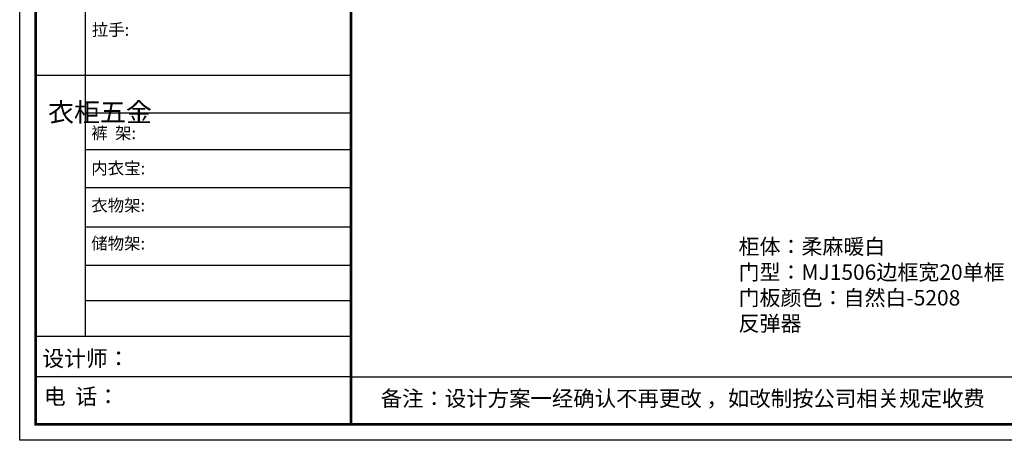
# Model space of a CAD drawing. Units: millimetres. Extents: x 29333 to 40087, y -72937 to -65443.
# Drawn here: x 29333 to 36244, y -72937 to -69983 of the extents above; entities that cross this region are included whole.
import ezdxf

# ---------------------------------------------------------------- set-up
doc = ezdxf.new("R2010")
doc.units = ezdxf.units.MM
doc.layers.add('1', color=7, linetype='Continuous', lineweight=20)
doc.styles.get("Standard").update_dxf_attribs({"font": 'arial.ttf'})

# ---------------------------------------------------------------- blocks, each defined once
blk = doc.blocks.new('4+984+4+')
at = {"color": 0, "linetype": 'ByBlock', "lineweight": -3}
for p, q in [((645962.9, -720412.6), (645962.9, -724204.1)), ((647911.7, -722292.3), (645602.3, -722292.3)), ((647911.7, -722569), (645962.9, -722569)), ((647911.7, -722835.8), (645962.9, -722835.8)), ((647911.7, -723115), (645962.9, -723115)), ((647911.7, -723402.6), (645962.9, -723402.6)), ((647911.7, -723685.3), (645962.9, -723685.3)), ((647911.7, -723943.4), (645962.9, -723943.4)), ((647911.7, -724205.3), (645602.3, -724205.3)), ((647911.7, -724499.3), (645602.3, -724499.3)), ((647911.7, -724499.3), (656587.7, -724499.3))]:
    blk.add_line(p, q, dxfattribs=at)
blk.add_lwpolyline([(656705.6, -724965.5), (645484.2, -724965.5), (645484.2, -717145.5), (656705.6, -717145.5)], close=True, dxfattribs=at)
blk.add_lwpolyline([(656705.6, -724965.5), (645484.2, -724965.5), (645484.2, -717145.5), (656705.6, -717145.5)], close=True, dxfattribs=at)
blk.add_lwpolyline([(656705.6, -724965.5), (645484.2, -724965.5), (645484.2, -717145.5), (656705.6, -717145.5)], close=True, dxfattribs=at)
at = {"color": 0, "linetype": 'ByBlock', "lineweight": -3, "const_width": 19.5}
blk.add_lwpolyline([(656587.7, -724847.6), (645602.3, -724847.6), (645602.3, -717263.4), (656587.7, -717263.4)], close=True, dxfattribs=at)
blk.add_lwpolyline([(656587.7, -724847.6), (645602.3, -724847.6), (645602.3, -717263.4), (656587.7, -717263.4)], close=True, dxfattribs=at)
blk.add_lwpolyline([(656587.7, -724847.6), (645602.3, -724847.6), (645602.3, -717263.4), (656587.7, -717263.4)], close=True, dxfattribs=at)
blk.add_lwpolyline([(647911.7, -717263.4), (647911.7, -724847.6)], dxfattribs=at)
at = {"color": 0, "linetype": 'ByBlock', "lineweight": -3, "attachment_point": 1}
for s, insert, char_height in [('{\\fSimSun|b0|i0|c134|p54;拉手:}', (646011.9, -721912.5), 88.261), ('{\\fSimSun|b0|i0|c134|p54;备注：设计方案一经确认不再更改 ，如改制按公司相关规定收费}', (648128.1, -724601.4), 114.904)]:
    blk.add_mtext(s, dxfattribs=dict(at, insert=insert, char_height=char_height))
for s, insert, char_height, width in [('{\\fSimSun|b0|i0|c134|p54;^I衣柜五金}', (645692, -722491.6), 139.392, 95.283), ('{\\fSimSun|b0|i0|c134|p54;裤  架:}', (646008.4, -722669.9), 88.261, 999.396), ('{\\fSimSun|b0|i0|c134|p54;内衣宝:}', (646008.4, -722927.8), 88.261, 999.396), ('{\\fSimSun|b0|i0|c134|p54;衣物架:}', (646008.4, -723199.6), 88.261, 999.396), ('{\\fSimSun|b0|i0|c134|p54;储物架:}', (646008.4, -723478.4), 88.261, 999.396), ('{\\fSimSun|b0|i0|c134|p54;设计师： }', (645650.2, -724307.2), 116.956, 2072.466), ('{\\fSimSun|b0|i0|c134|p54;电  话： }', (645661.5, -724585.7), 116.956, 1711.534)]:
    blk.add_mtext(s, dxfattribs=dict(at, insert=insert, char_height=char_height, width=width))

msp = doc.modelspace()

# ---------------------------------------------------------------- block references
at = {"color": 0, "lineweight": 15, "xscale": 0.9583200000000003, "yscale": 0.9583200000000003, "zscale": 0.9583200000000003}
msp.add_blockref('4+984+4+', (-589247.6, 621812.3), dxfattribs=at)

# ---------------------------------------------------------------- texts
at = {"layer": '1', "insert": (34378.4, -71521.8), "char_height": 107.976, "width": 2989.396, "attachment_point": 1}
msp.add_mtext('{\\fSimSun|b0|i0|c134|p2;柜体：柔麻暖白\\P门型：MJ1506边框宽20单框\\P门板颜色：自然白-5208\\P反弹器}', dxfattribs=at)

doc.saveas('drawing.dxf')
